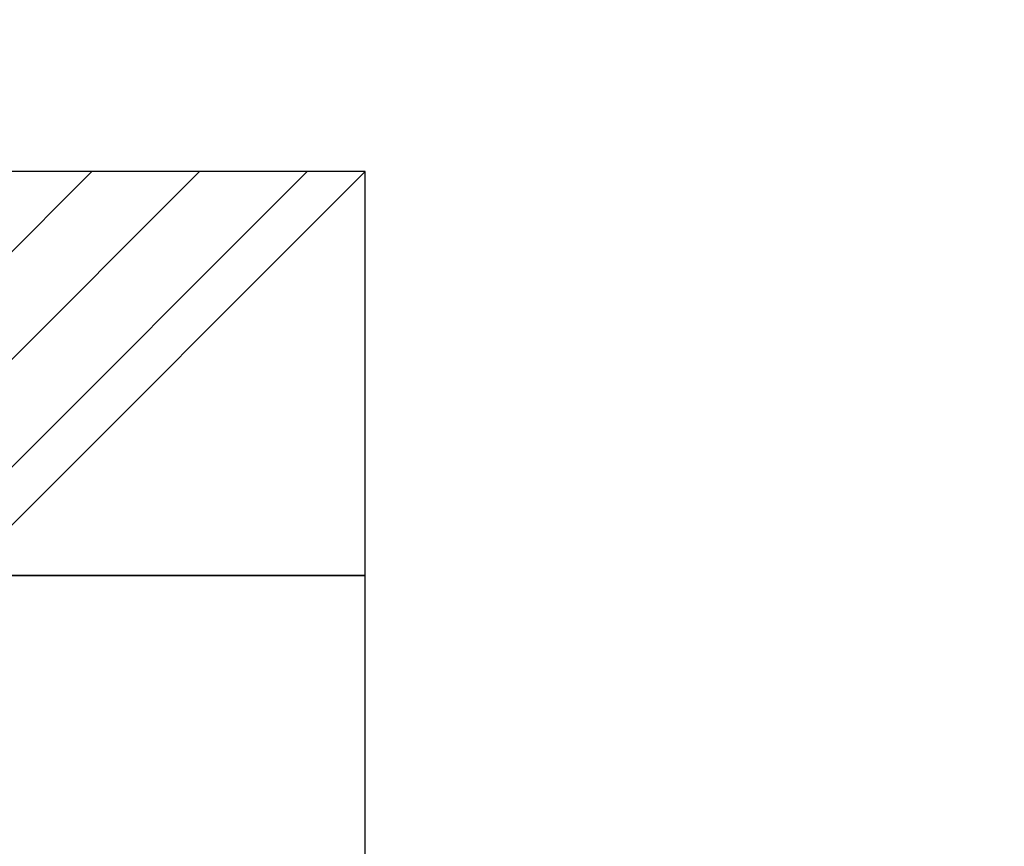
# Model space of a CAD drawing. Units: millimetres. Extents: x -14 to 1662, y -1098 to 1.
# Drawn here: x 136 to 265, y -564 to -455 of the extents above; entities that cross this region are included whole.
import ezdxf

# ---------------------------------------------------------------- set-up
doc = ezdxf.new("R2010")
doc.units = ezdxf.units.MM
doc.layers.add('IQ_200_3D', color=1, linetype='Continuous')
doc.layers.add('IQ_CON_ELECTRICITY_INT', color=7, linetype='Continuous')

# ---------------------------------------------------------------- blocks, each defined once
blk = doc.blocks.new('*X962')
at = {"color": 0}
for p, q in [((286.774344, 2204.447934), (296.618251, 2214.291842)), ((286.774344, 2205.862148), (295.204037, 2214.291842)), ((286.774344, 2207.276361), (293.789824, 2214.291842)), ((286.774344, 2208.690575), (292.37561, 2214.291842)), ((286.774344, 2210.104788), (290.961397, 2214.291842)), ((286.774344, 2211.519002), (289.547183, 2214.291842)), ((286.774344, 2212.933216), (288.13297, 2214.291842))]:
    blk.add_line(p, q, dxfattribs=at)
blk = doc.blocks.new('electricity')
for p, q in [((2.1213, 2.1213), (-2.1213, 2.1213)), ((-2.1213, 2.1213), (-2.1213, -2.1213)), ((-2.1213, -2.1213), (2.1213, 2.1213)), ((2.1213, -2.1213), (2.1213, 2.1213)), ((-2.1213, -2.1213), (2.1213, -2.1213))]:
    blk.add_line(p, q)
at = {"extrusion": (-1, 0, 0)}
for p, q in [((0, -2.1213, 2.1213), (0, 2.1213, 2.1213)), ((0, 2.1213, -2.1213), (0, -2.1213, -2.1213)), ((0, 2.1213, 2.1213), (0, 2.1213, -2.1213)), ((0, 2.1213, -2.1213), (0, -2.1213, 2.1213)), ((0, -2.1213, -2.1213), (0, -2.1213, 2.1213))]:
    blk.add_line(p, q, dxfattribs=at)
at = {"extrusion": (0, -1, 0)}
for p, q in [((2.1213, 0, 2.1213), (-2.1213, 0, 2.1213)), ((-2.1213, 0, -2.1213), (2.1213, 0, -2.1213)), ((-2.1213, 0, 2.1213), (-2.1213, 0, -2.1213)), ((-2.1213, 0, -2.1213), (2.1213, 0, 2.1213)), ((2.1213, 0, -2.1213), (2.1213, 0, 2.1213))]:
    blk.add_line(p, q, dxfattribs=at)
at = {"xscale": 0.4000000000000909, "yscale": 0.4000000000000909, "zscale": 0.4000000000000909}
blk.add_blockref('*X962', (-116.8311, -883.5954), dxfattribs=at)
at = {"extrusion": (-1, 0, 0), "xscale": 0.3999999999999773, "yscale": 0.3999999999999773, "zscale": 0.3999999999999773}
blk.add_blockref('*X962', (-116.8311, -883.5954), dxfattribs=at)
at = {"extrusion": (0, -1, 0), "xscale": 0.4000000000000909, "yscale": 0.4000000000000909, "zscale": 0.4000000000000909}
blk.add_blockref('*X962', (-116.8311, -883.5954), dxfattribs=at)

msp = doc.modelspace()

# ---------------------------------------------------------------- linework, layer by layer
at = {"layer": 'IQ_200_3D'}
for points in [[(1661, -700, 850), (0, -700, 850), (0, 0, 850), (1661, 0, 850)], [(1661, 0, 900), (0, 0, 900), (0, -700, 900), (1661, -700, 900)], [(1659, -645, 150), (2, -645, 150), (2, 0, 150), (1659, 0, 150)]]:
    msp.add_3dface(points, dxfattribs=at)

# ---------------------------------------------------------------- block references
at = {"layer": 'IQ_CON_ELECTRICITY_INT', "xscale": 25, "yscale": 25, "zscale": 25}
msp.add_blockref('electricity', (128, -528), dxfattribs=at)

doc.saveas('drawing.dxf')
